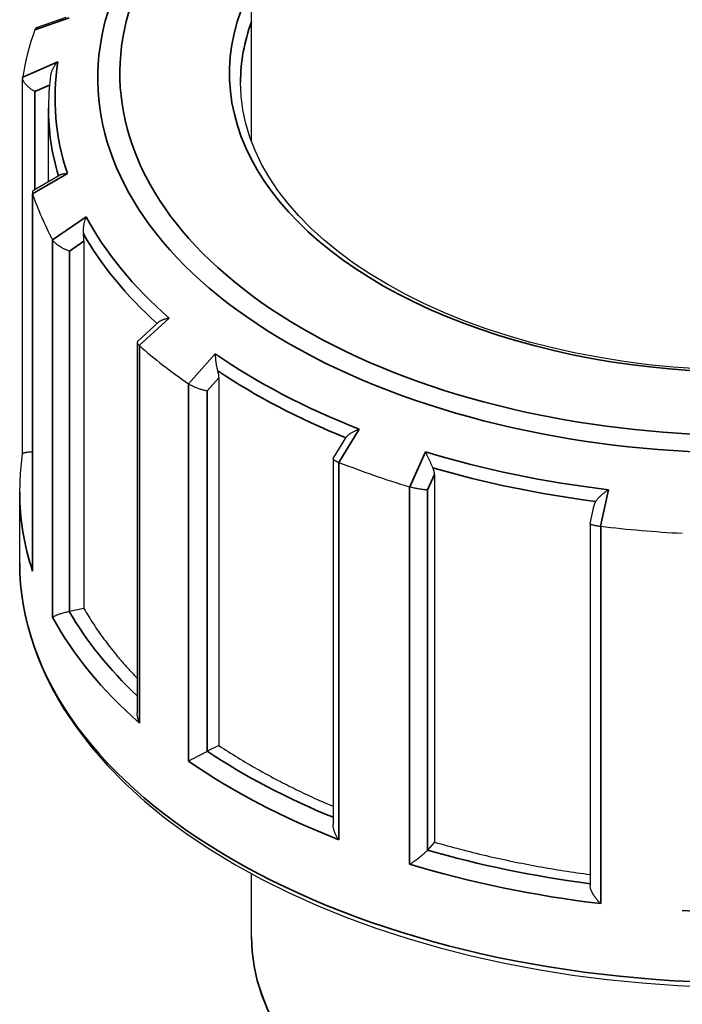
# Model space of a CAD drawing. Units: millimetres. Extents: x 0 to 21025, y 0 to 14850.
# Drawn here: x 18387 to 18417, y 6349 to 6394 of the extents above; entities that cross this region are included whole.
import ezdxf

# ---------------------------------------------------------------- set-up
doc = ezdxf.new("R2010")
doc.units = ezdxf.units.MM
doc.header["$LTSCALE"] = 25
doc.layers.add('可见 (ISO)', color=7, linetype='Continuous', lineweight=25)
doc.layers.add('可见窄的 (ISO)', color=7, linetype='Continuous', lineweight=35)

msp = doc.modelspace()

# ---------------------------------------------------------------- linework, layer by layer
at = {"layer": '可见 (ISO)'}
for p, q in [((18397.702643, 6388.005155), (18397.702643, 6407.615576)), ((18388.015233, 6393.186584), (18389.306384, 6393.642971)), ((18387.888102, 6393.066209), (18387.889264, 6393.069379)), ((18387.336525, 6373.875018), (18387.336525, 6390.906767)), ((18387.338522, 6390.935658), (18387.339003, 6390.938863)), ((18388.502643, 6386.19888), (18388.502643, 6389.543488)), ((18387.834863, 6385.813114), (18389.056641, 6386.518916)), ((18387.776708, 6385.712357), (18387.776708, 6368.728471)), ((18387.787338, 6385.651663), (18387.786314, 6385.654849)), ((18388.695439, 6383.562179), (18388.693748, 6383.565245)), ((18390.114665, 6383.51041), (18390.114665, 6366.877368)), ((18392.540277, 6378.964803), (18393.494655, 6379.843942)), ((18392.522988, 6378.92537), (18392.522988, 6362.157225)), ((18392.621513, 6378.779311), (18392.618457, 6378.782029)), ((18394.849043, 6377.049), (18394.845434, 6377.05146)), ((18396.224217, 6377.317319), (18396.224217, 6360.684277)), ((18401.394876, 6373.672032), (18401.966645, 6374.605182)), ((18401.969888, 6374.610376), (18401.966645, 6374.605183)), ((18401.3919, 6373.661478), (18401.3919, 6357.105739)), ((18401.654664, 6373.495405), (18401.650041, 6373.497244)), ((18405.984267, 6372.942028), (18405.984267, 6356.308986)), ((18387.202643, 6368.945597), (18387.202643, 6372.134031)), ((18404.862502, 6372.387695), (18404.857526, 6372.389171)), ((18413.033407, 6370.723714), (18413.212922, 6371.563802)), ((18413.033233, 6370.72206), (18413.033233, 6354.343084)), ((18413.511577, 6370.604373), (18413.506092, 6370.605054)), ((18390.114665, 6366.877368), (18389.455535, 6366.751466)), ((18396.224217, 6360.684277), (18395.698928, 6360.422704)), ((18405.984268, 6356.308986), (18405.672789, 6355.951564)), ((18397.702643, 6352.022372), (18397.702643, 6354.870552))]:
    msp.add_line(p, q, dxfattribs=at)
at = {"layer": '可见 (ISO)', "flags": 128}
for points in [[(18388.01523, 6393.186586), (18388.007744, 6393.183816), (18388.00042, 6393.180855), (18387.993261, 6393.177702), (18387.986273, 6393.174359), (18387.979457, 6393.170823), (18387.972817, 6393.167092), (18387.966359, 6393.163168), (18387.960089, 6393.159052), (18387.954024, 6393.154755), (18387.948168, 6393.150278), (18387.942524, 6393.145623), (18387.93709, 6393.140789), (18387.931874, 6393.135779), (18387.926874, 6393.130594), (18387.922093, 6393.125236), (18387.917533, 6393.119705), (18387.913197, 6393.114002), (18387.909086, 6393.108129), (18387.905201, 6393.102086), (18387.901547, 6393.095876), (18387.898125, 6393.089499), (18387.894936, 6393.082957), (18387.89198, 6393.076249), (18387.889264, 6393.069379)], [(18388.934609, 6391.624347), (18388.9139, 6391.603288), (18388.893585, 6391.581622), (18388.87369, 6391.559366), (18388.854241, 6391.536542), (18388.83526, 6391.513167), (18388.816774, 6391.489261), (18388.798803, 6391.464843), (18388.781375, 6391.439932), (18388.764515, 6391.414546), (18388.748239, 6391.3887), (18388.732541, 6391.362347), (18388.717448, 6391.335497), (18388.702998, 6391.308182), (18388.689231, 6391.280428), (18388.676184, 6391.252263), (18388.6639, 6391.223714), (18388.652417, 6391.194812), (18388.641775, 6391.165581), (18388.632006, 6391.136043), (18388.623144, 6391.106172), (18388.615245, 6391.076016), (18388.608369, 6391.045631), (18388.602572, 6391.015074), (18388.597915, 6390.984404)], [(18387.893112, 6390.279667), (18387.856266, 6390.299345), (18387.819693, 6390.32028), (18387.783501, 6390.342418), (18387.747795, 6390.365703), (18387.712689, 6390.390075), (18387.678304, 6390.41547), (18387.644759, 6390.441824), (18387.612166, 6390.469074), (18387.580665, 6390.497137), (18387.550422, 6390.525901), (18387.521566, 6390.55528), (18387.494236, 6390.585187), (18387.468558, 6390.615536), (18387.444665, 6390.646241), (18387.422747, 6390.677131), (18387.403018, 6390.707985), (18387.385596, 6390.738687), (18387.370606, 6390.769119), (18387.358167, 6390.799161), (18387.348437, 6390.828591), (18387.341561, 6390.857072), (18387.337588, 6390.884485), (18387.33656, 6390.910718), (18387.338522, 6390.935658)], [(18388.597922, 6390.984403), (18388.526481, 6390.264639), (18388.502644, 6389.543488)], [(18417.927595, 6377.724107), (18416.797126, 6377.804567), (18415.675041, 6377.916756), (18414.564096, 6378.060344), (18413.467043, 6378.235), (18412.386638, 6378.440389), (18411.325646, 6378.676139), (18410.286688, 6378.941544), (18409.272211, 6379.23575), (18408.284663, 6379.5579), (18407.326491, 6379.90714), (18406.40014, 6380.282614), (18405.508062, 6380.683463), (18404.652583, 6381.108633), (18403.83561, 6381.556805), (18403.058981, 6382.026638), (18402.324532, 6382.516792), (18401.634103, 6383.025929), (18400.989531, 6383.552708), (18400.392611, 6384.095675), (18399.844523, 6384.653172), (18399.346095, 6385.223625), (18398.898151, 6385.805464), (18398.501514, 6386.397117), (18398.157012, 6386.997015), (18397.865423, 6387.603579), (18397.62686, 6388.215336), (18397.441286, 6388.831167), (18397.308717, 6389.449996), (18397.229163, 6390.070749), (18397.202644, 6390.692351)], [(18389.056639, 6386.518918), (18389.065965, 6386.524045), (18389.075673, 6386.528873), (18389.085751, 6386.533406), (18389.096181, 6386.537648), (18389.106955, 6386.5416), (18389.118054, 6386.545268), (18389.129467, 6386.548651), (18389.141181, 6386.551756), (18389.153183, 6386.554584), (18389.165457, 6386.557138), (18389.178007, 6386.559424), (18389.190835, 6386.561448), (18389.203936, 6386.563209), (18389.217301, 6386.564712), (18389.230919, 6386.565956), (18389.244785, 6386.566944), (18389.258888, 6386.567677), (18389.27322, 6386.568156), (18389.287775, 6386.568385), (18389.302539, 6386.568362), (18389.317509, 6386.568091), (18389.332673, 6386.567574), (18389.348024, 6386.566811), (18389.363555, 6386.565804)], [(18387.834864, 6385.813115), (18387.828541, 6385.809243), (18387.822552, 6385.80512), (18387.816901, 6385.800749), (18387.811595, 6385.796128), (18387.80664, 6385.791257), (18387.802041, 6385.786137), (18387.797806, 6385.780769), (18387.793939, 6385.775151), (18387.790444, 6385.769285), (18387.787331, 6385.763169), (18387.784605, 6385.756805), (18387.782271, 6385.750201), (18387.780345, 6385.743379), (18387.778823, 6385.736341), (18387.777712, 6385.729092), (18387.777008, 6385.721633), (18387.776716, 6385.713969), (18387.776838, 6385.706103), (18387.777373, 6385.698039), (18387.778324, 6385.689778), (18387.779691, 6385.681326), (18387.781479, 6385.672685), (18387.783686, 6385.663858), (18387.786314, 6385.654849)], [(18390.214235, 6384.607666), (18390.20187, 6384.580469), (18390.189973, 6384.552649), (18390.178566, 6384.524237), (18390.167664, 6384.495266), (18390.157289, 6384.465765), (18390.147455, 6384.435767), (18390.138185, 6384.405302), (18390.129496, 6384.374401), (18390.121407, 6384.343091), (18390.113917, 6384.311326), (18390.10705, 6384.279117), (18390.100835, 6384.246511), (18390.095304, 6384.213555), (18390.090489, 6384.180297), (18390.086415, 6384.146781), (18390.083117, 6384.113055), (18390.080625, 6384.079165), (18390.078969, 6384.045097), (18390.078189, 6384.010901), (18390.078328, 6383.976667), (18390.079431, 6383.942484), (18390.081541, 6383.908443), (18390.084698, 6383.874631), (18390.088947, 6383.841142)], [(18390.114665, 6383.51041), (18390.11462, 6383.522838), (18390.114486, 6383.535418), (18390.114262, 6383.548145), (18390.113946, 6383.561013), (18390.113542, 6383.57402), (18390.113047, 6383.58716), (18390.112465, 6383.600429), (18390.111793, 6383.613824), (18390.111029, 6383.627338), (18390.110177, 6383.640968), (18390.109237, 6383.654708), (18390.108206, 6383.668556), (18390.107086, 6383.682505), (18390.105876, 6383.696549), (18390.10458, 6383.710683), (18390.103193, 6383.724902), (18390.10172, 6383.739202), (18390.100157, 6383.753578), (18390.098507, 6383.768025), (18390.096769, 6383.782537), (18390.094945, 6383.797111), (18390.093031, 6383.811741), (18390.091032, 6383.826421), (18390.088947, 6383.841142)], [(18389.455534, 6383.05678), (18389.420033, 6383.06817), (18389.383912, 6383.080779), (18389.347277, 6383.094575), (18389.310228, 6383.109526), (18389.272873, 6383.125598), (18389.235332, 6383.142755), (18389.197714, 6383.160957), (18389.160135, 6383.180168), (18389.12273, 6383.200339), (18389.085675, 6383.221395), (18389.04911, 6383.24328), (18389.013171, 6383.26594), (18388.977992, 6383.289318), (18388.943712, 6383.313359), (18388.910559, 6383.337941), (18388.878803, 6383.362898), (18388.848594, 6383.388144), (18388.820081, 6383.413592), (18388.793416, 6383.439155), (18388.768837, 6383.464655), (18388.746649, 6383.489807), (18388.726953, 6383.514509), (18388.709851, 6383.538666), (18388.695439, 6383.562179)], [(18393.494651, 6379.843943), (18393.507918, 6379.855597), (18393.52199, 6379.866894), (18393.536815, 6379.877828), (18393.552363, 6379.888412), (18393.568614, 6379.898655), (18393.585534, 6379.908556), (18393.603089, 6379.918116), (18393.621243, 6379.927331), (18393.639964, 6379.936202), (18393.659218, 6379.944729), (18393.67897, 6379.952908), (18393.699185, 6379.960743), (18393.71983, 6379.968229), (18393.740904, 6379.975378), (18393.762414, 6379.9822), (18393.784337, 6379.988694), (18393.806659, 6379.994858), (18393.829351, 6380.000694), (18393.852396, 6380.006199), (18393.87577, 6380.01137), (18393.89945, 6380.016208), (18393.923421, 6380.020712), (18393.947655, 6380.024879), (18393.972135, 6380.02871)], [(18392.540275, 6378.964804), (18392.535951, 6378.960394), (18392.532227, 6378.95567), (18392.529113, 6378.950635), (18392.526622, 6378.945285), (18392.524771, 6378.939632), (18392.523568, 6378.933683), (18392.523021, 6378.927441), (18392.523141, 6378.920908), (18392.52393, 6378.914088), (18392.525399, 6378.906984), (18392.527555, 6378.899596), (18392.530406, 6378.891929), (18392.533955, 6378.883986), (18392.538215, 6378.875767), (18392.543182, 6378.86729), (18392.54884, 6378.858593), (18392.555184, 6378.849684), (18392.56221, 6378.840571), (18392.569911, 6378.831262), (18392.578289, 6378.821763), (18392.587336, 6378.812083), (18392.597049, 6378.802229), (18392.607423, 6378.792208), (18392.618457, 6378.782029)], [(18396.059323, 6378.407092), (18396.059214, 6378.378466), (18396.05949, 6378.349316), (18396.060156, 6378.319673), (18396.061213, 6378.289574), (18396.06266, 6378.259051), (18396.064501, 6378.228137), (18396.066741, 6378.196867), (18396.069378, 6378.165272), (18396.072415, 6378.133385), (18396.075866, 6378.101157), (18396.079739, 6378.068605), (18396.084036, 6378.035779), (18396.08876, 6378.002731), (18396.093919, 6377.969511), (18396.099515, 6377.93617), (18396.105553, 6377.902758), (18396.11204, 6377.869325), (18396.11899, 6377.835864), (18396.126412, 6377.802429), (18396.13431, 6377.769115), (18396.142682, 6377.736018), (18396.151529, 6377.703232), (18396.160855, 6377.670849), (18396.170656, 6377.638969)], [(18396.224217, 6377.317319), (18396.224123, 6377.329731), (18396.223845, 6377.342264), (18396.223377, 6377.354911), (18396.222724, 6377.367669), (18396.221884, 6377.380533), (18396.22086, 6377.393499), (18396.219645, 6377.406563), (18396.218246, 6377.41972), (18396.216662, 6377.432964), (18396.214891, 6377.446295), (18396.212933, 6377.459703), (18396.21079, 6377.473187), (18396.20846, 6377.486741), (18396.205945, 6377.500358), (18396.203245, 6377.514034), (18396.200361, 6377.527764), (18396.197289, 6377.541544), (18396.194035, 6377.555368), (18396.190596, 6377.569232), (18396.186975, 6377.58313), (18396.183169, 6377.597059), (18396.179181, 6377.611013), (18396.175008, 6377.624986), (18396.170656, 6377.638969)], [(18395.698928, 6376.728019), (18395.670173, 6376.732048), (18395.640003, 6376.737064), (18395.608503, 6376.743054), (18395.575751, 6376.750011), (18395.541835, 6376.75792), (18395.506849, 6376.766767), (18395.470888, 6376.776542), (18395.434042, 6376.787229), (18395.39643, 6376.798805), (18395.358206, 6376.81124), (18395.319495, 6376.824502), (18395.280418, 6376.838568), (18395.241098, 6376.853413), (18395.20165, 6376.86901), (18395.162308, 6376.885287), (18395.123359, 6376.902145), (18395.08496, 6376.919533), (18395.047266, 6376.937396), (18395.010435, 6376.955686), (18394.97475, 6376.974283), (18394.940627, 6376.992985), (18394.908208, 6377.011718), (18394.877636, 6377.030413), (18394.849043, 6377.049)], [(18401.969888, 6374.610376), (18401.983341, 6374.630112), (18401.998443, 6374.649737), (18402.01508, 6374.669214), (18402.033144, 6374.688506), (18402.052524, 6374.707574), (18402.073112, 6374.726381), (18402.094796, 6374.744888), (18402.117492, 6374.76308), (18402.141166, 6374.780976), (18402.16575, 6374.798556), (18402.191175, 6374.815803), (18402.217373, 6374.832703), (18402.244276, 6374.849234), (18402.271815, 6374.865382), (18402.299922, 6374.88113), (18402.328558, 6374.896475), (18402.357749, 6374.911448), (18402.387455, 6374.926036), (18402.417631, 6374.940228), (18402.448237, 6374.954013), (18402.479227, 6374.967375), (18402.510558, 6374.980307), (18402.542187, 6374.992796), (18402.574073, 6375.004827)], [(18387.202643, 6372.134031), (18387.23624, 6373.006859), (18387.336898, 6373.877434)], [(18387.336898, 6373.877434), (18387.338524, 6373.883742), (18387.341454, 6373.889958), (18387.345698, 6373.896071), (18387.351264, 6373.902071), (18387.35817, 6373.907954), (18387.366456, 6373.913722), (18387.37614, 6373.919361), (18387.387247, 6373.924854), (18387.399801, 6373.930186), (18387.413817, 6373.935342), (18387.429323, 6373.940305), (18387.446376, 6373.945071), (18387.465022, 6373.949619), (18387.485279, 6373.953925), (18387.507163, 6373.957961), (18387.530694, 6373.961701), (18387.555883, 6373.965118), (18387.582747, 6373.968186), (18387.61125, 6373.970868), (18387.641358, 6373.97313), (18387.673036, 6373.974939), (18387.706259, 6373.976261), (18387.740951, 6373.977063), (18387.776708, 6373.977308)], [(18405.580014, 6373.966607), (18405.592177, 6373.939362), (18405.604585, 6373.911664), (18405.617221, 6373.883546), (18405.630073, 6373.85504), (18405.643125, 6373.826177), (18405.65636, 6373.79699), (18405.669768, 6373.767513), (18405.683329, 6373.737774), (18405.697034, 6373.707804), (18405.7109, 6373.677559), (18405.724921, 6373.647057), (18405.739073, 6373.616344), (18405.753335, 6373.585471), (18405.767685, 6373.554487), (18405.782098, 6373.523437), (18405.796554, 6373.492372), (18405.81103, 6373.46134), (18405.825529, 6373.430336), (18405.840024, 6373.399412), (18405.854477, 6373.368658), (18405.868844, 6373.338165), (18405.883085, 6373.308024), (18405.897156, 6373.278322), (18405.911017, 6373.249152)], [(18401.394876, 6373.672032), (18401.392903, 6373.667807), (18401.391975, 6373.663267), (18401.392107, 6373.658412), (18401.393314, 6373.653247), (18401.39561, 6373.647775), (18401.399012, 6373.641996), (18401.403535, 6373.635916), (18401.409192, 6373.629535), (18401.415997, 6373.622859), (18401.423949, 6373.615906), (18401.433038, 6373.608692), (18401.443263, 6373.601231), (18401.454627, 6373.593527), (18401.467128, 6373.585589), (18401.480769, 6373.577426), (18401.495548, 6373.569046), (18401.511462, 6373.560459), (18401.528414, 6373.551726), (18401.546358, 6373.542868), (18401.565266, 6373.533905), (18401.585113, 6373.524845), (18401.605874, 6373.515707), (18401.627526, 6373.506502), (18401.650041, 6373.497244)], [(18405.984267, 6372.942028), (18405.98414, 6372.954415), (18405.983757, 6372.966871), (18405.98312, 6372.979391), (18405.982228, 6372.991972), (18405.98108, 6373.004609), (18405.979678, 6373.017297), (18405.978021, 6373.030032), (18405.976109, 6373.04281), (18405.973943, 6373.055625), (18405.971522, 6373.068476), (18405.968846, 6373.081353), (18405.965916, 6373.094255), (18405.962731, 6373.107177), (18405.959293, 6373.120113), (18405.955601, 6373.133056), (18405.951656, 6373.146004), (18405.947458, 6373.158951), (18405.943007, 6373.171893), (18405.938304, 6373.184825), (18405.933349, 6373.19774), (18405.928142, 6373.210637), (18405.922683, 6373.223509), (18405.916974, 6373.23635), (18405.911017, 6373.249152)], [(18405.672789, 6372.256879), (18405.655159, 6372.255596), (18405.635536, 6372.254908), (18405.613964, 6372.254819), (18405.590496, 6372.255335), (18405.56518, 6372.256458), (18405.538079, 6372.258196), (18405.509248, 6372.260548), (18405.478746, 6372.263521), (18405.446652, 6372.267114), (18405.413079, 6372.271322), (18405.378116, 6372.276145), (18405.341851, 6372.281583), (18405.304371, 6372.287629), (18405.265762, 6372.294285), (18405.226219, 6372.301527), (18405.186007, 6372.309317), (18405.145264, 6372.317639), (18405.10413, 6372.326474), (18405.062738, 6372.335803), (18405.021382, 6372.345575), (18404.980518, 6372.355688), (18404.940312, 6372.366102), (18404.900921, 6372.376782), (18404.862502, 6372.387695)], [(18413.281432, 6371.72909), (18413.297126, 6371.752164), (18413.314097, 6371.775464), (18413.332247, 6371.798925), (18413.351479, 6371.822488), (18413.371695, 6371.846093), (18413.392798, 6371.869674), (18413.414691, 6371.893173), (18413.437303, 6371.916556), (18413.46061, 6371.939832), (18413.484554, 6371.962972), (18413.509074, 6371.985939), (18413.534114, 6372.008707), (18413.559613, 6372.031242), (18413.585512, 6372.053512), (18413.611753, 6372.075484), (18413.638306, 6372.097151), (18413.665195, 6372.118547), (18413.692388, 6372.139652), (18413.719845, 6372.160447), (18413.747531, 6372.180908), (18413.775407, 6372.201014), (18413.803435, 6372.220746), (18413.831579, 6372.240081), (18413.8598, 6372.258997)], [(18413.281432, 6371.72909), (18413.277358, 6371.722757), (18413.273387, 6371.716367), (18413.269522, 6371.70992), (18413.26576, 6371.703416), (18413.262105, 6371.696857), (18413.258553, 6371.690246), (18413.255109, 6371.683583), (18413.251771, 6371.676873), (18413.24854, 6371.670114), (18413.245416, 6371.663311), (18413.242399, 6371.656461), (18413.239489, 6371.649568), (18413.236687, 6371.642632), (18413.23399, 6371.635654), (18413.231402, 6371.628634), (18413.228919, 6371.621576), (18413.226544, 6371.614478), (18413.224277, 6371.607343), (18413.222116, 6371.600171), (18413.220062, 6371.592964), (18413.218116, 6371.585721), (18413.216277, 6371.578447), (18413.214544, 6371.571141), (18413.212919, 6371.563802)], [(18413.033407, 6370.723713), (18413.033497, 6370.719977), (18413.035331, 6370.716052), (18413.038924, 6370.711947), (18413.04429, 6370.707668), (18413.05144, 6370.703224), (18413.06039, 6370.698622), (18413.071139, 6370.693874), (18413.083684, 6370.688992), (18413.098025, 6370.683988), (18413.114163, 6370.678872), (18413.132099, 6370.673654), (18413.151832, 6370.668344), (18413.173351, 6370.662955), (18413.196554, 6370.657522), (18413.221389, 6370.652061), (18413.247818, 6370.64659), (18413.275801, 6370.641125), (18413.305302, 6370.635679), (18413.336237, 6370.630272), (18413.368318, 6370.624963), (18413.40143, 6370.619773), (18413.435487, 6370.614713), (18413.470403, 6370.609802), (18413.506092, 6370.605054)], [(18387.202643, 6368.945597), (18387.212984, 6368.465045), (18387.243928, 6367.984924), (18387.295353, 6367.505563), (18387.367138, 6367.027291), (18387.45916, 6366.550435), (18387.571297, 6366.075327), (18387.703427, 6365.602294), (18387.855431, 6365.131665), (18388.027187, 6364.663769), (18388.218573, 6364.198934), (18388.429465, 6363.737491), (18388.659744, 6363.279766), (18388.90928, 6362.826087), (18389.177833, 6362.376709), (18389.770948, 6361.491749), (18390.43707, 6360.626696), (18391.174209, 6359.783365), (18391.980368, 6358.963573), (18392.853552, 6358.169133), (18393.791761, 6357.40186), (18394.792812, 6356.663421), (18395.854043, 6355.955244), (18396.972716, 6355.278739), (18398.146099, 6354.635318), (18399.371456, 6354.026387), (18400.646055, 6353.453356), (18401.967108, 6352.917628), (18403.331402, 6352.420372), (18404.735531, 6351.962513), (18406.176094, 6351.54497), (18407.649687, 6351.168664), (18409.152908, 6350.834511), (18410.682352, 6350.543434), (18412.234447, 6350.296243), (18413.805409, 6350.093323), (18415.391473, 6349.934962), (18416.988878, 6349.821451), (18418.593858, 6349.753077)], [(18387.787338, 6368.572614), (18387.786478, 6368.579069), (18387.785653, 6368.58553), (18387.784864, 6368.591996), (18387.78411, 6368.598466), (18387.783392, 6368.604942), (18387.782711, 6368.611422), (18387.782066, 6368.617907), (18387.781459, 6368.624394), (18387.780885, 6368.630886), (18387.780348, 6368.63738), (18387.77985, 6368.643878), (18387.779387, 6368.650378), (18387.77896, 6368.656881), (18387.778571, 6368.663385), (18387.778217, 6368.669891), (18387.777901, 6368.676399), (18387.777623, 6368.682907), (18387.777381, 6368.689416), (18387.777174, 6368.695926), (18387.777007, 6368.702436), (18387.776877, 6368.708946), (18387.776782, 6368.715455), (18387.776727, 6368.721964), (18387.776708, 6368.728471)], [(18388.693748, 6366.486196), (18388.704848, 6366.495268), (18388.717818, 6366.504674), (18388.732642, 6366.514398), (18388.749302, 6366.524418), (18388.767789, 6366.534719), (18388.788091, 6366.545283), (18388.810264, 6366.556124), (18388.834323, 6366.567231), (18388.860258, 6366.578576), (18388.88806, 6366.590134), (18388.917719, 6366.601879), (18388.949293, 6366.613807), (18388.98282, 6366.625904), (18389.018245, 6366.638115), (18389.055524, 6366.65039), (18389.094601, 6366.662673), (18389.135408, 6366.674908), (18389.177772, 6366.687), (18389.221525, 6366.69886), (18389.266511, 6366.710399), (18389.312459, 6366.7215), (18389.358593, 6366.731942), (18389.4046, 6366.741625), (18389.450255, 6366.750473)], [(18390.114665, 6366.877368), (18390.165454, 6366.789934), (18390.21701, 6366.70265), (18390.26933, 6366.615516), (18390.322415, 6366.528535), (18390.376262, 6366.441711), (18390.430869, 6366.355043), (18390.486237, 6366.268536), (18390.542364, 6366.182191), (18390.599245, 6366.09601), (18390.656881, 6366.009995), (18390.715269, 6365.92415), (18390.774411, 6365.838475), (18390.834303, 6365.752972), (18390.894941, 6365.667646), (18390.956328, 6365.582497), (18391.018461, 6365.497527), (18391.081337, 6365.412738), (18391.144957, 6365.328134), (18391.209318, 6365.243715), (18391.274418, 6365.159486), (18391.340255, 6365.075446), (18391.406831, 6364.991599), (18391.474139, 6364.907947), (18391.542183, 6364.824492)], [(18391.542183, 6364.824492), (18391.580464, 6364.778017), (18391.618971, 6364.731606), (18391.657706, 6364.685257), (18391.696668, 6364.638971), (18391.735856, 6364.592748), (18391.775269, 6364.54659), (18391.81491, 6364.500495), (18391.854776, 6364.454465), (18391.894865, 6364.4085), (18391.935181, 6364.3626), (18391.975721, 6364.316765), (18392.016484, 6364.270997), (18392.057472, 6364.225295), (18392.098682, 6364.179659), (18392.140116, 6364.13409), (18392.181773, 6364.088589), (18392.223653, 6364.043157), (18392.265754, 6363.997791), (18392.308077, 6363.952494), (18392.35062, 6363.907266), (18392.393386, 6363.862108), (18392.436371, 6363.817018), (18392.479577, 6363.771999), (18392.523004, 6363.72705)], [(18392.621513, 6361.700262), (18392.61389, 6361.71857), (18392.606544, 6361.736991), (18392.599476, 6361.75552), (18392.592692, 6361.774147), (18392.586196, 6361.792867), (18392.57999, 6361.811671), (18392.574081, 6361.830551), (18392.568471, 6361.8495), (18392.563167, 6361.86851), (18392.558169, 6361.887574), (18392.553484, 6361.906684), (18392.549116, 6361.925832), (18392.545069, 6361.945011), (18392.541345, 6361.964214), (18392.537947, 6361.983458), (18392.534877, 6362.002744), (18392.532146, 6362.022061), (18392.529754, 6362.041397), (18392.527714, 6362.060742), (18392.526029, 6362.080086), (18392.524708, 6362.099417), (18392.523756, 6362.118725), (18392.523179, 6362.137997), (18392.522986, 6362.157226)], [(18396.224217, 6360.684277), (18396.329243, 6360.614692), (18396.434879, 6360.545412), (18396.541121, 6360.476441), (18396.647967, 6360.40778), (18396.755414, 6360.339431), (18396.863458, 6360.271395), (18396.972101, 6360.203674), (18397.081332, 6360.13627), (18397.191155, 6360.069185), (18397.301564, 6360.002419), (18397.412556, 6359.935975), (18397.52413, 6359.869855), (18397.636281, 6359.804059), (18397.749007, 6359.738591), (18397.862308, 6359.673451), (18397.976177, 6359.608641), (18398.090612, 6359.544164), (18398.205613, 6359.480019), (18398.321173, 6359.41621), (18398.437292, 6359.352738), (18398.553964, 6359.289605), (18398.671193, 6359.226812), (18398.788968, 6359.16436), (18398.907291, 6359.102253)], [(18394.845434, 6359.97241), (18394.868082, 6359.985348), (18394.892227, 6359.999005), (18394.917823, 6360.013359), (18394.944825, 6360.028381), (18394.973186, 6360.044047), (18395.00286, 6360.060336), (18395.033903, 6360.077273), (18395.066288, 6360.094845), (18395.099958, 6360.113018), (18395.134852, 6360.131758), (18395.170911, 6360.15103), (18395.208155, 6360.170841), (18395.246561, 6360.191178), (18395.286005, 6360.211966), (18395.326361, 6360.233133), (18395.367504, 6360.254604), (18395.409287, 6360.2763), (18395.451451, 6360.298074), (18395.493757, 6360.319792), (18395.535969, 6360.341319), (18395.577747, 6360.362469), (18395.618327, 6360.382844), (18395.657393, 6360.402271), (18395.694707, 6360.420623)], [(18398.907291, 6359.102253), (18399.006625, 6359.050597), (18399.106336, 6358.999184), (18399.206424, 6358.948012), (18399.306885, 6358.897086), (18399.407721, 6358.846405), (18399.508925, 6358.795968), (18399.6105, 6358.745779), (18399.712441, 6358.695836), (18399.814747, 6358.646142), (18399.917419, 6358.596696), (18400.020449, 6358.547502), (18400.12384, 6358.498558), (18400.227589, 6358.449865), (18400.331694, 6358.401425), (18400.436152, 6358.353238), (18400.540964, 6358.305306), (18400.646123, 6358.257629), (18400.751634, 6358.210208), (18400.85749, 6358.163044), (18400.963689, 6358.116136), (18401.070235, 6358.069489), (18401.177118, 6358.023099), (18401.284343, 6357.976971), (18401.391903, 6357.931104)], [(18401.654664, 6356.416356), (18401.636115, 6356.442318), (18401.618045, 6356.468701), (18401.600477, 6356.495478), (18401.583434, 6356.522621), (18401.566939, 6356.550104), (18401.551018, 6356.577899), (18401.53569, 6356.605981), (18401.520982, 6356.634321), (18401.506912, 6356.662902), (18401.493477, 6356.691759), (18401.480707, 6356.720869), (18401.468632, 6356.750195), (18401.457295, 6356.779698), (18401.446727, 6356.80934), (18401.436967, 6356.839085), (18401.428051, 6356.868894), (18401.420008, 6356.898738), (18401.412871, 6356.928636), (18401.406684, 6356.958541), (18401.401501, 6356.988382), (18401.397379, 6357.018091), (18401.394369, 6357.047599), (18401.392523, 6357.076838), (18401.391899, 6357.10574)], [(18405.984267, 6356.308986), (18406.127542, 6356.267842), (18406.271175, 6356.227116), (18406.415164, 6356.186808), (18406.559505, 6356.146919), (18406.704194, 6356.10745), (18406.849228, 6356.068403), (18406.994601, 6356.02978), (18407.140311, 6355.991578), (18407.286354, 6355.953801), (18407.432728, 6355.916448), (18407.579427, 6355.879522), (18407.726446, 6355.843023), (18407.873785, 6355.806951), (18408.021438, 6355.771308), (18408.169401, 6355.736095), (18408.31767, 6355.701312), (18408.466243, 6355.66696), (18408.615116, 6355.633041), (18408.764283, 6355.599557), (18408.913743, 6355.566505), (18409.063491, 6355.533889), (18409.213523, 6355.50171), (18409.363834, 6355.469967), (18409.514423, 6355.438662)], [(18404.857526, 6355.310122), (18404.888271, 6355.329175), (18404.919917, 6355.349223), (18404.952391, 6355.370228), (18404.985622, 6355.392149), (18405.019536, 6355.41495), (18405.054069, 6355.438593), (18405.089255, 6355.463116), (18405.125037, 6355.488496), (18405.161314, 6355.514681), (18405.197987, 6355.541619), (18405.234957, 6355.569257), (18405.272199, 6355.597599), (18405.309639, 6355.626624), (18405.347096, 6355.65622), (18405.384387, 6355.686281), (18405.421332, 6355.716697), (18405.457728, 6355.747349), (18405.493277, 6355.778026), (18405.527695, 6355.808531), (18405.560705, 6355.838675), (18405.591955, 6355.86819), (18405.620803, 6355.896517), (18405.646979, 6355.923418), (18405.670274, 6355.948712)], [(18409.514423, 6355.438662), (18409.658505, 6355.409172), (18409.802832, 6355.380085), (18409.947401, 6355.351398), (18410.092209, 6355.323113), (18410.237251, 6355.295231), (18410.382526, 6355.267753), (18410.528029, 6355.240678), (18410.673758, 6355.214007), (18410.819708, 6355.187741), (18410.965876, 6355.16188), (18411.11226, 6355.136426), (18411.258854, 6355.11138), (18411.405656, 6355.08674), (18411.552663, 6355.062508), (18411.699872, 6355.038684), (18411.847277, 6355.015268), (18411.994878, 6354.992263), (18412.142668, 6354.969668), (18412.290647, 6354.947484), (18412.43881, 6354.92571), (18412.587153, 6354.904348), (18412.735673, 6354.8834), (18412.884368, 6354.862865), (18413.033233, 6354.842741)], [(18413.511577, 6353.525324), (18413.482034, 6353.553866), (18413.452806, 6353.583276), (18413.423953, 6353.613504), (18413.395537, 6353.644499), (18413.367621, 6353.67621), (18413.340266, 6353.708589), (18413.313517, 6353.741605), (18413.287367, 6353.775303), (18413.261901, 6353.809623), (18413.237207, 6353.844498), (18413.213377, 6353.879857), (18413.190504, 6353.915631), (18413.168666, 6353.951775), (18413.147914, 6353.988304), (18413.128388, 6354.025098), (18413.110234, 6354.062029), (18413.093597, 6354.098963), (18413.078627, 6354.13577), (18413.065472, 6354.172308), (18413.05432, 6354.208348), (18413.045348, 6354.243676), (18413.038727, 6354.27808), (18413.034629, 6354.311353), (18413.033232, 6354.343085)], [(18397.702643, 6352.022371), (18397.731203, 6351.358378), (18397.816368, 6350.696697), (18397.957365, 6350.039262), (18398.153416, 6349.388004), (18398.403752, 6348.744857)]]:
    msp.add_lwpolyline(points, dxfattribs=at)
at = {"layer": '可见 (ISO)'}
for centre, major_axis, start_param, end_param in [((18420.202643, 6389.21308), (-33, 0), 6.079010082, 6.192245767), ((18420.202643, 6389.21308), (-33, 0), 0.188523856, 0.301759541), ((18420.202643, 6389.21308), (33, 0), 3.722815592, 3.836051277), ((18420.202643, 6389.21308), (33, 0), 4.115514673, 4.228750358), ((18420.202643, 6389.21308), (33, 0), 4.508213755, 4.62144944), ((18389.266636, 6367.079413), (0.6, 0), 5.023407913, 5.032668099), ((18395.306474, 6360.684059), (0.6, 0), 5.416106995, 5.425367181), ((18405.136528, 6356.106539), (0.6, 0), 5.808806077, 5.818066262)]:
    msp.add_ellipse(centre, major_axis=major_axis, ratio=0.575862, start_param=start_param, end_param=end_param, dxfattribs=at)
at = {"layer": '可见窄的 (ISO)'}
for p, q in [((18387.889264, 6393.069379), (18389.449947, 6393.620898)), ((18388.934609, 6391.624347), (18387.338522, 6390.935658)), ((18387.893112, 6390.279667), (18388.550319, 6390.563181)), ((18387.893111, 6385.846763), (18387.893111, 6390.279667)), ((18387.786314, 6385.654849), (18389.363555, 6386.565804)), ((18387.787339, 6368.572614), (18387.787339, 6385.651663)), ((18390.214235, 6384.607666), (18388.695439, 6383.562179)), ((18388.693747, 6383.565245), (18388.693747, 6366.486196)), ((18389.455534, 6383.05678), (18390.114665, 6383.51041)), ((18389.455535, 6366.751466), (18389.455535, 6383.05678)), ((18392.618457, 6378.782029), (18393.972135, 6380.02871)), ((18392.621513, 6361.700261), (18392.621513, 6378.779311)), ((18396.059323, 6378.407092), (18394.849043, 6377.049)), ((18394.845434, 6377.05146), (18394.845434, 6359.972411)), ((18395.698928, 6376.728019), (18396.224217, 6377.317319)), ((18395.698928, 6360.422704), (18395.698928, 6376.728018)), ((18401.650041, 6373.497244), (18402.574073, 6375.004827)), ((18405.580014, 6373.966607), (18404.862502, 6372.387695)), ((18401.654664, 6356.416356), (18401.654664, 6373.495405)), ((18405.672789, 6372.256879), (18405.984267, 6372.942028)), ((18404.857526, 6372.38917), (18404.857526, 6355.310121)), ((18405.672789, 6355.951564), (18405.672789, 6372.256879)), ((18413.506092, 6370.605054), (18413.8598, 6372.258997)), ((18413.511577, 6353.525324), (18413.511577, 6370.604373))]:
    msp.add_line(p, q, dxfattribs=at)
for centre, major_axis, start_param, end_param in [((18420.202643, 6390.882063), (-29.464102, 0), 5.581323007, 10.126640261), ((18420.202643, 6391.101124), (28.464102, 0), 2.482371235, 6.942406726), ((18420.202643, 6391.101124), (-23.5, 0), 5.990410789, 9.717552479), ((18420.202643, 6390.692351), (-23, 0), 6.07429129, 6.283185307), ((18420.202643, 6389.968298), (-31.4, 0), 6.191471542, 6.472483388), ((18420.202643, 6389.543488), (-31.7, 0), 0, 0.169631714), ((18420.202643, 6389.968298), (-31.4, 0), 0.300985317, 0.581997162), ((18420.202643, 6389.543488), (-31.7, 0), 0.317692014, 0.564547068), ((18420.202643, 6389.968298), (-31.4, 0), 0.693684399, 0.974696244), ((18420.202643, 6389.543488), (31.7, 0), 3.85198375, 4.0995822), ((18420.202643, 6389.968298), (-31.4, 0), 1.08638348, 1.367395326), ((18420.202643, 6389.543488), (31.7, 0), 4.244682831, 4.492281282), ((18420.202643, 6372.134031), (-33, 0), 0, 0.188523856), ((18420.202643, 6368.945597), (33, 0), 3.141592654, 6.283185307), ((18420.202643, 6372.624559), (-32.4, 0), 0.320278324, 0.546573804), ((18420.202643, 6372.134031), (-33, 0), 0.301759541, 0.581222938), ((18420.202643, 6372.624559), (-32.4, 0), 0.712977406, 0.951357316), ((18420.202643, 6372.134031), (33, 0), 3.836051277, 4.115514673), ((18420.202643, 6372.624559), (-32.4, 0), 1.105676488, 1.347671457), ((18420.202643, 6372.134031), (33, 0), 4.228750358, 4.508213755), ((18420.202643, 6372.134031), (33, 0), 4.62144944, 4.900912837), ((18420.202643, 6352.022372), (22.5, 0), 3.141592654, 6.283185307)]:
    msp.add_ellipse(centre, major_axis=major_axis, ratio=0.575862, start_param=start_param, end_param=end_param, dxfattribs=at)

doc.saveas('drawing.dxf')
